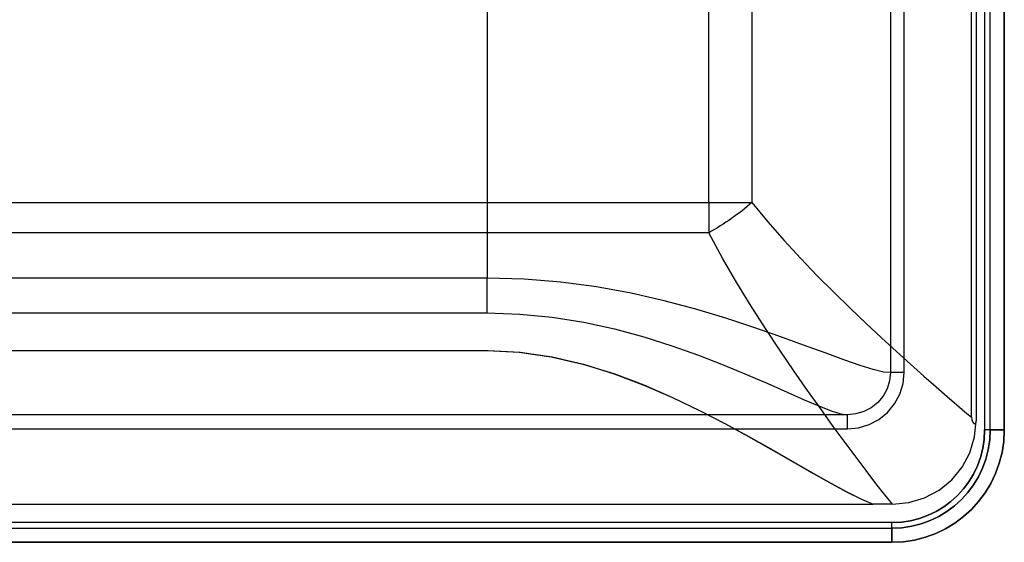
# Model space of a CAD drawing. Extents: x -300 to 300, y -448 to 10.
# Drawn here: x -50 to 300, y -448 to -263 of the extents above; entities that cross this region are included whole.
import ezdxf

# ---------------------------------------------------------------- set-up
doc = ezdxf.new("R2010")
doc.units = 0
doc.header["$LTSCALE"] = 25
doc.layers.add('TEAM-NET', color=15, linetype='CONTINUOUS')

msp = doc.modelspace()

# ---------------------------------------------------------------- linework, layer by layer
at = {"layer": 'TEAM-NET'}
for p, q in [((194.78063, -327.591569, 695), (194.78063, 1.559694, 695)), ((210.163607, 1.559694, 699.244146), (210.163607, -327.591569, 699.244146)), ((210.163607, 1.559694, 699.244146), (210.163607, -327.591569, 699.244146)), ((288.3561, -403.892349, 810.174656), (288.3561, 1.559694, 810.174656)), ((288.3561, -403.892349, 810.174656), (288.3561, 1.559694, 810.174656)), ((290, 1.559694, 820.00089), (290, -405.172874, 820.00089)), ((295, -408.440306, 820.00089), (295, 1.559694, 820.00089)), ((300, 1.559694, 825.00089), (300, -408.440306, 825.00089)), ((259.448161, -50.152535, 845.712057), (259.448161, -388.058313, 845.712057)), ((259.448161, -50.152535, 845.712057), (259.448161, -388.058313, 845.712057)), ((264.397199, -388.058313, 850), (264.397199, -50.152535, 850)), ((264.397199, -388.058313, 850), (264.397199, -50.152535, 850)), ((293, -50.152535, 850), (293, -408.440306, 850)), ((293, -50.152535, 850), (293, -408.440306, 850)), ((300, -408.440306, 843), (300, -50.152535, 843)), ((115.89494, -138.440306, 721.334742), (115.89494, -354.455006, 721.334742)), ((115.89494, -138.440306, 721.334742), (115.89494, -354.455006, 721.334742)), ((-193.775199, -327.591569, 695), (194.78063, -327.591569, 695)), ((194.78063, -338.334473, 696.989466), (-193.775199, -338.334473, 696.989466)), ((194.78063, -338.334473, 696.989466), (-193.775199, -338.334473, 696.989466)), ((115.89494, -354.455006, 721.334742), (-115.89494, -354.455006, 721.334742)), ((115.89494, -354.455006, 721.334742), (-115.89494, -354.455006, 721.334742)), ((-115.89494, -366.846467, 727.881832), (115.89494, -366.846467, 727.881832)), ((-115.89494, -366.846467, 727.881832), (115.89494, -366.846467, 727.881832)), ((-115.89494, -380.263734, 721.334742), (115.89494, -380.263734, 721.334742)), ((-115.89494, -380.26408, 721.334742), (115.89494, -380.26408, 721.334742)), ((115.89494, -380.263734, 721.334742), (115.89494, -380.26408, 721.334742)), ((115.89494, -380.263734, 721.334742), (116.24954, -380.264264, 721.335175)), ((115.89494, -380.263734, 721.334742), (116.24954, -380.264264, 721.335175)), ((244.163358, -403.075182, 845.00658), (-244.163358, -403.075182, 845.00658)), ((244.163358, -403.075182, 845.00658), (-244.163358, -403.075182, 845.00658)), ((-244.163358, -408.075178, 850), (244.163358, -408.075178, 850)), ((-244.163358, -408.075178, 850), (244.163358, -408.075178, 850)), ((300, -408.440306, 825.00089), (300, -408.440306, 843)), ((-253.315388, -434.897819, 820.00089), (253.315388, -434.897819, 820.00089)), ((260.237993, -434.897819, 820.00089), (253.315388, -434.897819, 820.00089)), ((260, -441.440306, 850), (-260, -441.440306, 850)), ((260, -441.440306, 850), (-260, -441.440306, 850)), ((-260, -443.440306, 820.00089), (260, -443.440306, 820.00089)), ((260, -448.440306, 825.00089), (-260, -448.440306, 825.00089)), ((-260, -448.440306, 843), (260, -448.440306, 843)), ((260, -448.440306, 843), (260, -448.440306, 825.00089))]:
    msp.add_line(p, q, dxfattribs=at)
at = {"layer": 'TEAM-NET', "extrusion": (0, 0, -1)}
for p, q in [((194.78063, -327.591569, 695), (194.78063, 1.559694, 695)), ((290, 1.559694, 820.00089), (290, -405.172874, 820.00089)), ((295, -408.440306, 820.00089), (295, 1.559694, 820.00089)), ((-193.775199, -327.591569, 695), (194.78063, -327.591569, 695)), ((-115.89494, -380.263734, 721.334742), (115.89494, -380.263734, 721.334742)), ((-115.89494, -380.26408, 721.334742), (115.89494, -380.26408, 721.334742)), ((115.89494, -380.263734, 721.334742), (115.89494, -380.26408, 721.334742)), ((-253.315388, -434.897819, 820.00089), (253.315388, -434.897819, 820.00089)), ((260.237993, -434.897819, 820.00089), (253.315388, -434.897819, 820.00089)), ((-260, -443.440306, 820.00089), (260, -443.440306, 820.00089))]:
    msp.add_line(p, q, dxfattribs=at)
at = {"layer": 'TEAM-NET', "extrusion": (1, 0, 0)}
for p, q in [((300, 1.559694, 825.00089), (300, -408.440306, 825.00089)), ((300, -408.440306, 843), (300, -50.152535, 843)), ((300, -408.440306, 825.00089), (300, -408.440306, 843))]:
    msp.add_line(p, q, dxfattribs=at)
at = {"layer": 'TEAM-NET', "extrusion": (0, -1, 0)}
for p, q in [((260, -448.440306, 825.00089), (-260, -448.440306, 825.00089)), ((-260, -448.440306, 843), (260, -448.440306, 843)), ((260, -448.440306, 843), (260, -448.440306, 825.00089))]:
    msp.add_line(p, q, dxfattribs=at)
at = {"layer": 'TEAM-NET'}
for points in [[(210.163607, -327.591569, 699.244146), (215.800445, -334.48489, 702.764832), (221.625098, -341.114399, 706.743927), (227.532353, -347.48319, 711.165331), (233.438589, -353.589666, 716.015194), (239.323728, -359.475093, 721.325427), (245.139269, -365.136685, 727.106751), (250.828718, -370.551802, 733.355334), (256.336624, -375.696311, 740.066252), (261.613582, -380.545329, 747.234493), (266.616951, -385.076289, 754.860434), (271.331686, -389.288725, 762.997028), (275.694408, -393.135714, 771.625854), (279.634122, -396.562657, 780.703033), (283.087724, -399.520884, 790.173491), (286.004287, -401.971216, 799.98788), (288.3561, -403.892348, 810.174657)], [(210.163607, -327.591569, 699.244146), (215.800445, -334.48489, 702.764832), (221.625098, -341.114399, 706.743927), (227.532353, -347.48319, 711.165331), (233.438589, -353.589666, 716.015194), (239.323728, -359.475093, 721.325427), (245.139269, -365.136685, 727.106751), (250.828718, -370.551802, 733.355334), (256.336624, -375.696311, 740.066252), (261.613582, -380.545329, 747.234493), (266.616951, -385.076289, 754.860434), (271.331686, -389.288725, 762.997028), (275.694408, -393.135714, 771.625854), (279.634122, -396.562657, 780.703033), (283.087724, -399.520884, 790.173491), (286.004287, -401.971216, 799.98788), (288.3561, -403.892348, 810.174657)], [(260.237991, -434.897816, 820.000891), (258.668123, -433.030437, 808.718496), (256.539392, -430.374936, 797.795132), (253.898773, -426.990248, 787.287999), (250.776959, -422.911871, 777.183683), (247.227572, -418.202562, 767.549095), (243.314868, -412.937459, 758.445573), (239.108839, -407.198144, 749.922065), (234.645866, -401.017937, 741.95018), (229.951861, -394.410333, 734.496316), (225.072847, -387.412984, 727.567486), (220.060929, -380.061627, 721.169652), (214.97047, -372.390888, 715.308286), (209.853859, -364.418346, 709.978393), (204.73004, -356.087746, 705.139937), (199.672204, -347.394169, 700.803794), (194.78063, -338.334473, 696.989466)], [(260.237991, -434.897816, 820.000891), (258.668123, -433.030437, 808.718496), (256.539392, -430.374936, 797.795132), (253.898773, -426.990248, 787.287999), (250.776959, -422.911871, 777.183683), (247.227572, -418.202562, 767.549095), (243.314868, -412.937459, 758.445573), (239.108839, -407.198144, 749.922065), (234.645866, -401.017937, 741.95018), (229.951861, -394.410333, 734.496316), (225.072847, -387.412984, 727.567486), (220.060929, -380.061627, 721.169652), (214.97047, -372.390888, 715.308286), (209.853859, -364.418346, 709.978393), (204.73004, -356.087746, 705.139937), (199.672204, -347.394169, 700.803794), (194.78063, -338.334473, 696.989466)], [(259.448161, -388.058313, 845.712057), (256.988933, -387.865457, 832.800623), (253.372319, -387.003121, 820.170266), (248.646454, -385.52822, 807.961157), (242.902307, -383.525545, 796.342991), (236.175258, -381.070615, 785.330672), (228.522164, -378.253332, 774.992136), (220.033525, -375.183185, 765.424243), (210.814321, -371.979894, 756.710071), (200.880571, -368.736499, 748.84336), (190.227334, -365.548618, 741.832375), (178.9461, -362.547426, 735.757332), (167.135574, -359.863885, 730.688319), (154.862493, -357.613898, 726.667787), (142.10844, -355.89518, 723.723485), (129.048531, -354.819202, 721.9324), (115.89494, -354.455006, 721.334742)], [(259.448161, -388.058313, 845.712057), (256.988933, -387.865457, 832.800623), (253.372319, -387.003121, 820.170266), (248.646454, -385.52822, 807.961157), (242.902307, -383.525545, 796.342991), (236.175258, -381.070615, 785.330672), (228.522164, -378.253332, 774.992136), (220.033525, -375.183185, 765.424243), (210.814321, -371.979894, 756.710071), (200.880571, -368.736499, 748.84336), (190.227334, -365.548618, 741.832375), (178.9461, -362.547426, 735.757332), (167.135574, -359.863885, 730.688319), (154.862493, -357.613898, 726.667787), (142.10844, -355.89518, 723.723485), (129.048531, -354.819202, 721.9324), (115.89494, -354.455006, 721.334742)], [(115.89494, -366.846467, 727.881832), (127.509941, -367.227179, 728.441907), (139.046246, -368.352665, 730.120726), (150.322025, -370.153049, 732.882136), (161.182379, -372.514064, 736.654845), (171.639864, -375.33442, 741.410999), (181.643714, -378.49698, 747.11454), (191.109141, -381.867144, 753.701277), (199.956049, -385.309508, 761.098447), (208.174407, -388.718663, 769.282651), (215.768667, -392.005398, 778.274587), (222.649411, -395.046214, 788.001521), (228.737128, -397.726476, 798.37624), (233.973403, -399.948032, 809.319183), (238.337331, -401.635981, 820.833124), (241.751225, -402.700013, 832.779945), (244.163368, -403.075189, 845.006579)], [(115.89494, -366.846467, 727.881832), (127.509941, -367.227179, 728.441907), (139.046246, -368.352665, 730.120726), (150.322025, -370.153049, 732.882136), (161.182379, -372.514064, 736.654845), (171.639864, -375.33442, 741.410999), (181.643714, -378.49698, 747.11454), (191.109141, -381.867144, 753.701277), (199.956049, -385.309508, 761.098447), (208.174407, -388.718663, 769.282651), (215.768667, -392.005398, 778.274587), (222.649411, -395.046214, 788.001521), (228.737128, -397.726476, 798.37624), (233.973403, -399.948032, 809.319183), (238.337331, -401.635981, 820.833124), (241.751225, -402.700013, 832.779945), (244.163368, -403.075189, 845.006579)], [(115.89494, -380.26408, 721.334742), (127.315389, -380.812528, 721.785237), (138.734611, -382.435987, 723.144739), (150.011265, -385.035761, 725.404567), (161.020672, -388.449336, 728.534027), (171.658091, -392.475659, 732.483824), (181.836745, -396.909469, 737.192953), (191.469998, -401.548086, 742.582126), (200.474099, -406.20398, 748.550727), (208.811869, -410.733417, 755.008508), (216.836734, -415.237433, 762.228339), (224.517347, -419.626031, 770.266241), (231.707141, -423.743962, 779.064658), (238.278264, -427.446626, 788.5437), (244.125209, -430.607861, 798.608418), (249.159446, -433.119037, 809.142462), (253.315388, -434.897819, 820.00089)], [(115.89494, -380.26408, 721.334742), (127.315389, -380.812528, 721.785237), (138.734611, -382.435987, 723.144739), (150.011265, -385.035761, 725.404567), (161.020672, -388.449336, 728.534027), (171.658091, -392.475659, 732.483824), (181.836745, -396.909469, 737.192953), (191.469998, -401.548086, 742.582126), (200.474099, -406.20398, 748.550727), (208.811869, -410.733417, 755.008508), (216.836734, -415.237433, 762.228339), (224.517347, -419.626031, 770.266241), (231.707141, -423.743962, 779.064658), (238.278264, -427.446626, 788.5437), (244.125209, -430.607861, 798.608418), (249.159446, -433.119037, 809.142462), (253.315388, -434.897819, 820.00089)], [(116.24954, -380.264264, 721.335175), (127.637754, -380.843159, 721.811063), (138.992239, -382.482942, 723.186021), (150.190065, -385.081456, 725.447911), (161.123078, -388.480253, 728.567687), (171.699398, -392.486358, 732.500788), (181.842161, -396.904016, 737.195931), (191.476034, -401.542078, 742.585908), (200.525575, -406.221332, 748.588033), (208.918396, -410.782133, 755.097337), (216.913685, -415.270902, 762.303191), (224.721662, -419.733405, 770.497892), (232.04503, -423.927606, 779.514155), (238.643141, -427.641281, 789.120276), (244.336725, -430.712804, 799.010208), (249.163018, -433.117688, 809.15134), (253.315388, -434.897819, 820.00089)], [(116.24954, -380.264264, 721.335175), (127.637754, -380.843159, 721.811063), (138.992239, -382.482942, 723.186021), (150.190065, -385.081456, 725.447911), (161.123078, -388.480253, 728.567687), (171.699398, -392.486358, 732.500788), (181.842161, -396.904016, 737.195931), (191.476034, -401.542078, 742.585908), (200.525575, -406.221332, 748.588033), (208.918396, -410.782133, 755.097337), (216.913685, -415.270902, 762.303191), (224.721662, -419.733405, 770.497892), (232.04503, -423.927606, 779.514155), (238.643141, -427.641281, 789.120276), (244.336725, -430.712804, 799.010208), (249.163018, -433.117688, 809.15134), (253.315388, -434.897819, 820.00089)], [(259.448161, -388.058313, 845.712057), (259.149659, -391.003849, 845.689302), (258.271486, -393.832622, 845.644451), (256.849631, -396.4334, 845.579121), (254.942943, -398.706449, 845.495018), (252.625415, -400.566223, 845.393758), (249.988666, -401.943862, 845.277217), (247.132288, -402.789817, 845.147364), (244.163358, -403.075182, 845.00658)], [(259.448161, -388.058313, 845.712057), (259.149659, -391.003849, 845.689302), (258.271486, -393.832622, 845.644451), (256.849631, -396.4334, 845.579121), (254.942943, -398.706449, 845.495018), (252.625415, -400.566223, 845.393758), (249.988666, -401.943862, 845.277217), (247.132288, -402.789817, 845.147364), (244.163358, -403.075182, 845.00658)], [(244.163358, -408.075178, 850), (248.091126, -407.694718, 850), (251.871965, -406.567286, 850), (255.363411, -404.731287, 850), (258.432875, -402.252634, 850), (260.958368, -399.222986, 850), (262.841365, -395.756258, 850), (264.003572, -391.985298, 850), (264.397199, -388.058313, 850)], [(244.163358, -408.075178, 850), (248.091126, -407.694718, 850), (251.871965, -406.567286, 850), (255.363411, -404.731287, 850), (258.432875, -402.252634, 850), (260.958368, -399.222986, 850), (262.841365, -395.756258, 850), (264.003572, -391.985298, 850), (264.397199, -388.058313, 850)], [(260.237993, -434.897819, 820.00089), (266.046436, -434.332498, 820.00089), (271.63342, -432.652371, 820.00089), (276.78534, -429.914365, 820.00089), (281.300329, -426.220272, 820.00089), (285.001913, -421.712027, 820.00089), (287.747693, -416.563603, 820.00089), (289.432734, -410.980036, 820.00089), (290, -405.172874, 820.00089)], [(260.237993, -434.897819, 820.00089), (266.046436, -434.332498, 820.00089), (271.63342, -432.652371, 820.00089), (276.78534, -429.914365, 820.00089), (281.300329, -426.220272, 820.00089), (285.001913, -421.712027, 820.00089), (287.747693, -416.563603, 820.00089), (289.432734, -410.980036, 820.00089), (290, -405.172874, 820.00089)], [(288.3561, -403.892349, 810.174656), (288.498812, -404.932756, 810.975147), (288.707236, -405.537241, 812.160428), (289.260258, -406.303363, 815.404614), (289.770089, -406.198868, 818.537893), (289.928803, -405.823919, 819.544299), (290, -405.172874, 820.00089)], [(288.3561, -403.892349, 810.174656), (288.498812, -404.932756, 810.975147), (288.707236, -405.537241, 812.160428), (289.260258, -406.303363, 815.404614), (289.770089, -406.198868, 818.537893), (289.928803, -405.823919, 819.544299), (290, -405.172874, 820.00089)]]:
    msp.add_polyline3d(points, dxfattribs=at)
at = {"layer": 'TEAM-NET', "extrusion": (0, -1, 0)}
for centre, radius, start, end in [((194.78063, 725, 327.591569), 30, 270, 300.848241), ((194.78063, 725, 327.591569), 30, 270, 300.848241), ((264.397199, 845, 388.058313), 5, 90, 171.812593), ((264.397199, 845, 388.058313), 5, 90, 171.812593), ((293, 843, 408.440306), 7, 0, 90), ((293, 843, 408.440306), 7, 0, 90), ((295, 825.00089, 408.440306), 5, 270, 0), ((295, 825.00089, 408.440306), 5, 270, 0)]:
    msp.add_arc(centre, radius, start, end, dxfattribs=at)
at = {"layer": 'TEAM-NET', "extrusion": (-1, 0, 0)}
for centre, radius, start, end in [((327.591569, 725, -194.78063), 30, 270, 290.983359), ((327.591569, 725, -194.78063), 30, 270, 290.983359), ((408.075178, 845, -244.163358), 5, 90, 179.924597), ((408.075178, 845, -244.163358), 5, 90, 179.924597), ((441.440306, 843, -260), 7, 0, 90), ((441.440306, 843, -260), 7, 0, 90), ((443.440306, 825.00089, -260), 5, 270, 0), ((443.440306, 825.00089, -260), 5, 270, 0)]:
    msp.add_arc(centre, radius, start, end, dxfattribs=at)
at = {"layer": 'TEAM-NET', "extrusion": (-0.514221, 0.800782, -0.307124)}
msp.add_arc((13.111454, 572.976989, -585.154843), 30, 244.439332, 281.156677, dxfattribs=at)
msp.add_arc((13.111454, 572.976989, -585.154843), 30, 244.439332, 281.156677, dxfattribs=at)
at = {"layer": 'TEAM-NET', "extrusion": (1, 0, 0)}
msp.add_arc((-354.455006, 736.334742, 115.89494), 15, 214.300086, 270, dxfattribs=at)
msp.add_arc((-354.455006, 736.334742, 115.89494), 15, 214.300086, 270, dxfattribs=at)
at = {"layer": 'TEAM-NET', "extrusion": (0, 0, -1)}
for centre, radius in [((-260, -408.440306, -820.00089), 35), ((-260, -408.440306, -825.00089), 40), ((-260, -408.440306, -825.00089), 40), ((-260, -408.440306, -850), 33)]:
    msp.add_arc(centre, radius, 180, 270, dxfattribs=at)
at = {"layer": 'TEAM-NET'}
for centre, radius in [((260, -408.440306, 820.00089), 35), ((260, -408.440306, 843), 40), ((260, -408.440306, 843), 40), ((260, -408.440306, 850), 33)]:
    msp.add_arc(centre, radius, 270, 0, dxfattribs=at)

doc.saveas('drawing.dxf')
